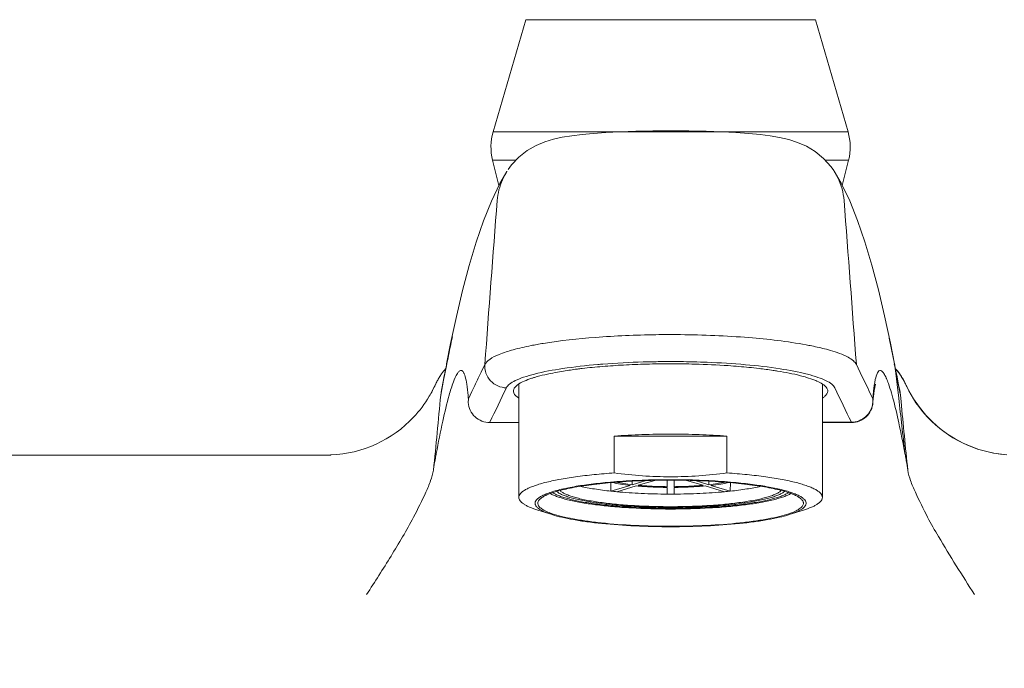
# Model space of a CAD drawing. Units: millimetres. Extents: x 1426 to 3430, y 2255 to 2689.
# Drawn here: x 3180 to 3271, y 2350 to 2410 of the extents above; entities that cross this region are included whole.
import ezdxf

# ---------------------------------------------------------------- set-up
doc = ezdxf.new("R2010")
doc.units = ezdxf.units.MM
doc.layers.add('尺寸', color=7, linetype='Continuous')
doc.styles.get("Standard").update_dxf_attribs({"font": 'ARIAL.TTF'})
doc.dimstyles.new('A2', dxfattribs={"dimtxt": 10, "dimasz": 5, "dimexe": 4, "dimexo": 6, "dimgap": 4, "dimtad": 1, "dimdec": 0, "dimdsep": 46, "dimtxsty": 'Standard', "dimcen": 0, "dimadec": 0, "dimazin": 0, "dimtfac": 1, "dimtdec": 0, "dimtmove": 0, "dimatfit": 3, "dimfxl": 0, "dimarcsym": 0})

# ---------------------------------------------------------------- blocks, each defined once
blk = doc.blocks.new('*D85')
at = {"layer": 'Defpoints', "color": 0, "lineweight": -2}
for p in [(3354.2, 2457.12), (3126.2, 2350.177), (3354.2, 2350.177)]:
    blk.add_point(p, dxfattribs=at)
at = {"layer": '尺寸', "color": 0, "lineweight": -2}
for p, q in [((3126.2, 2356.177), (3126.2, 2461.12)), ((3354.2, 2356.177), (3354.2, 2461.12)), ((3131.2, 2457.12), (3349.2, 2457.12))]:
    blk.add_line(p, q, dxfattribs=at)
for points in [[(3131.2, 2457.954), (3131.2, 2456.287), (3126.2, 2457.12)], [(3349.2, 2457.954), (3349.2, 2456.287), (3354.2, 2457.12)]]:
    blk.add_solid(points, dxfattribs=at)
at = {"layer": '尺寸', "color": 0, "lineweight": 9, "insert": (3240.2, 2466.226), "char_height": 10, "attachment_point": 5}
blk.add_mtext('228', dxfattribs=at)

msp = doc.modelspace()

# ---------------------------------------------------------------- linework, layer by layer
at = {"lineweight": 9}
for p, q in [((3226.845, 2409.975), (3223.829, 2399.635)), ((3226.845, 2409.975), (3253.555, 2409.975)), ((3256.571, 2399.635), (3253.555, 2409.975)), ((3253.555, 2409.975), (3256.571, 2399.635)), ((3223.829, 2399.635), (3256.571, 2399.635)), ((3223.779, 2397.022), (3225.937, 2397.022)), ((3223.779, 2397.022), (3224.362, 2394.688)), ((3254.468, 2397.022), (3256.622, 2397.022)), ((3256.038, 2394.686), (3256.622, 2397.022)), ((3256.622, 2397.022), (3256.038, 2394.686)), ((3255.258, 2396.064), (3255.3, 2395.997)), ((3255.937, 2394.896), (3255.3, 2395.997)), ((3223.664, 2393.234), (3222.943, 2391.433)), ((3219.909, 2380.109), (3219.539, 2378.247)), ((3260.861, 2378.247), (3260.481, 2380.163)), ((3219.512, 2378.106), (3219.443, 2377.637)), ((3219.54, 2378.251), (3219.513, 2378.11)), ((3222.718, 2377.471), (3223.061, 2378.181)), ((3257.34, 2378.181), (3257.853, 2377.117)), ((3260.838, 2378.25), (3260.867, 2378.104)), ((3260.889, 2378.105), (3260.86, 2378.251)), ((3260.928, 2377.902), (3260.888, 2378.107)), ((3260.888, 2378.106), (3260.957, 2377.638)), ((3219.265, 2376.729), (3219.351, 2377.165)), ((3219.375, 2377.401), (3219.295, 2376.992)), ((3219.351, 2377.165), (3219.443, 2377.637)), ((3219.443, 2377.637), (3219.473, 2377.791)), ((3222.548, 2377.117), (3222.718, 2377.471)), ((3260.928, 2377.791), (3260.957, 2377.638)), ((3260.957, 2377.638), (3261.05, 2377.165)), ((3260.957, 2377.638), (3261.103, 2376.351)), ((3261.05, 2377.165), (3261.35, 2375.643)), ((3218.499, 2376.332), (3218.158, 2375.65)), ((3218.995, 2375.358), (3219.265, 2376.729)), ((3219.222, 2376.617), (3219.095, 2375.971)), ((3219.295, 2376.992), (3219.222, 2376.617)), ((3226.2, 2376.372), (3226.2, 2365.934)), ((3254.2, 2376.372), (3254.2, 2365.934)), ((3259.091, 2376.341), (3259.1, 2376.37)), ((3261.103, 2376.351), (3261.247, 2375.07)), ((3261.238, 2376.315), (3261.171, 2376.66)), ((3261.334, 2375.828), (3261.238, 2376.315)), ((3262.121, 2375.877), (3261.901, 2376.331)), ((3261.902, 2376.329), (3261.902, 2376.323)), ((3219.067, 2375.829), (3218.995, 2375.358)), ((3219.095, 2375.971), (3219.067, 2375.829)), ((3221.541, 2375.013), (3221.873, 2375.711)), ((3258.694, 2375.361), (3258.86, 2375.013)), ((3261.331, 2375.843), (3261.334, 2375.828)), ((3261.334, 2375.828), (3261.406, 2375.357)), ((3261.35, 2375.643), (3261.406, 2375.357)), ((3261.406, 2375.358), (3261.461, 2374.762)), ((3221.541, 2375.013), (3221.532, 2374.692)), ((3258.86, 2375.013), (3258.868, 2374.692)), ((3223.528, 2372.825), (3223.528, 2372.856)), ((3223.528, 2372.825), (3226.2, 2372.825)), ((3254.2, 2372.856), (3256.873, 2372.856)), ((3254.2, 2372.825), (3256.873, 2372.825)), ((3256.873, 2372.856), (3256.873, 2372.825)), ((3235.004, 2371.593), (3245.397, 2371.593)), ((3235.004, 2371.593), (3235.004, 2368.191)), ((3245.397, 2371.593), (3245.397, 2368.191)), ((3176.261, 2369.835), (3208.437, 2369.835)), ((3208.828, 2369.842), (3208.41, 2369.835)), ((3208.828, 2369.842), (3208.438, 2369.835)), ((3208.871, 2369.844), (3208.828, 2369.842)), ((3270.647, 2369.917), (3270.031, 2370.012)), ((3271.209, 2369.862), (3270.647, 2369.917)), ((3234.695, 2366.508), (3234.686, 2367.294)), ((3234.695, 2366.508), (3236.474, 2367.044)), ((3236.663, 2367.431), (3236.664, 2367.101)), ((3236.664, 2367.101), (3237.943, 2367.485)), ((3238.739, 2367.506), (3237.209, 2367.046)), ((3239.886, 2366.921), (3239.886, 2367.521)), ((3240.515, 2367.521), (3240.515, 2366.921)), ((3243.192, 2367.046), (3241.662, 2367.506)), ((3242.458, 2367.485), (3243.737, 2367.101)), ((3243.737, 2367.101), (3243.738, 2367.431)), ((3243.926, 2367.044), (3245.706, 2366.508)), ((3245.715, 2367.294), (3245.706, 2366.508)), ((3237.019, 2366.989), (3235.24, 2366.454)), ((3239.886, 2366.238), (3239.88, 2366.856)), ((3239.886, 2366.238), (3239.886, 2366.856)), ((3240.52, 2366.856), (3240.515, 2366.238)), ((3240.515, 2366.856), (3240.515, 2366.238)), ((3245.161, 2366.454), (3243.382, 2366.989)), ((3227.953, 2364.756), (3229.265, 2364.344)), ((3252.448, 2364.756), (3251.136, 2364.344))]:
    msp.add_line(p, q, dxfattribs=at)
for points in [[(3251.921, 2398.66), (3251.102, 2398.921), (3250.26, 2399.117), (3249.396, 2399.265), (3248.465, 2399.386), (3247.414, 2399.488), (3246.231, 2399.574), (3244.917, 2399.642), (3243.473, 2399.693), (3241.881, 2399.726), (3240.195, 2399.737), (3238.55, 2399.726), (3237, 2399.695), (3235.545, 2399.645), (3234.225, 2399.577), (3233.058, 2399.494), (3232.027, 2399.396), (3231.086, 2399.277), (3230.209, 2399.13), (3229.392, 2398.946), (3228.601, 2398.704)], [(3228.601, 2398.704), (3227.792, 2398.368), (3226.98, 2397.906), (3226.213, 2397.313)], [(3254.316, 2397.192), (3253.532, 2397.828), (3252.724, 2398.309), (3251.921, 2398.66)], [(3226.213, 2397.313), (3225.524, 2396.587), (3225.208, 2396.16)], [(3255.256, 2396.063), (3255.007, 2396.418), (3254.316, 2397.192)], [(3225.099, 2395.995), (3224.446, 2394.861), (3223.664, 2393.234)], [(3257.442, 2391.476), (3256.719, 2393.273), (3255.937, 2394.896)], [(3222.943, 2391.433), (3222.266, 2389.459), (3221.624, 2387.312), (3221.018, 2385.019), (3220.447, 2382.614), (3219.909, 2380.109)], [(3260.481, 2380.163), (3259.942, 2382.663), (3259.372, 2385.065), (3258.764, 2387.357), (3258.121, 2389.503), (3257.442, 2391.476)], [(3219.512, 2378.106), (3219.461, 2377.844), (3219.375, 2377.401)], [(3261.171, 2376.66), (3261.096, 2377.04), (3261.015, 2377.454), (3260.928, 2377.902)], [(3259.028, 2376.062), (3259.063, 2376.235), (3259.091, 2376.341)], [(3258.867, 2374.676), (3258.899, 2375.055), (3258.942, 2375.468), (3258.986, 2375.804), (3259.028, 2376.062)], [(3265.747, 2371.772), (3265.051, 2372.289), (3264.379, 2372.873), (3263.742, 2373.526), (3263.148, 2374.246), (3262.604, 2375.031), (3262.121, 2375.877)], [(3270.031, 2370.012), (3269.358, 2370.156), (3268.642, 2370.359), (3267.915, 2370.619), (3267.189, 2370.939), (3266.463, 2371.323), (3265.747, 2371.772)]]:
    msp.add_lwpolyline(points, dxfattribs=at)
for centre, radius, start, end in [((3228.629, 2398.235), 5, 163.7398, 194.03624), ((3251.771, 2398.235), 5, 345.96376, 16.2602), ((3230.108, 2392.843), 5.918, 147.81211, 156.33489), ((3353.269, 2352.091), 136.241, 167.86819, 168.70214), ((3240.2, 2282.998), 97.946, 89.47158, 90.8021), ((3233.644, 2347.947), 32.6, 100.17723, 101.17472), ((3234.482, 2343.286), 37.335, 99.29916, 100.1795), ((3127.575, 2352.176), 135.791, 11.07071, 12.08404), ((3250.338, 2363.671), 16.468, 73.69704, 75.09661), ((3368.157, 2349.108), 151.425, 168.69894, 169.08119), ((3224.447, 2377.293), 4.999, 170.63906, 174.28155), ((3224.524, 2377.281), 5.077, 169.0293, 170.64425), ((3238.513, 2322.616), 55.58, 94.7519, 96.68239), ((3239.059, 2312.969), 65.454, 94.47662, 94.8771), ((3239.573, 2309.486), 68.752, 93.0902, 94.72532), ((3239.775, 2303.301), 75.147, 91.60008, 94.4458), ((3240.117, 2299.206), 79.047, 91.56186, 93.0824), ((3240.155, 2293.597), 84.859, 91.23481, 91.67359), ((3240.205, 2296.219), 82.035, 90.76746, 91.56611), ((3240.194, 2291.713), 86.743, 90.26062, 91.23401), ((3240.205, 2296.307), 81.948, 90.28375, 90.76842), ((3240.201, 2297.093), 81.162, 90.00023, 90.28364), ((3240.2, 2290.917), 87.539, 89.73926, 90.26207), ((3240.2, 2297.093), 81.162, 89.71636, 89.99977), ((3240.204, 2291.427), 87.029, 89.03783, 89.74019), ((3240.196, 2296.307), 81.948, 89.23158, 89.71625), ((3240.196, 2296.219), 82.035, 88.43389, 89.23254), ((3240.225, 2292.718), 85.738, 88.59816, 89.03744), ((3242.094, 2324.678), 53.508, 83.28024, 85.28548), ((3255.877, 2377.281), 5.077, 9.3429, 10.97372), ((3108.313, 2348.344), 155.429, 10.92102, 11.03848), ((3255.954, 2377.293), 4.999, 5.71838, 9.34802), ((3223.961, 2373.834), 6.003, 146.3341, 148.22546), ((3223.946, 2373.844), 5.985, 144.58443, 146.33414), ((3223.962, 2373.832), 6.005, 138.72355, 144.57863), ((3602.591, 2193.845), 421.926, 154.25482, 154.46661), ((2930.178, 2219.008), 363.826, 25.4515, 25.75803), ((3256.438, 2373.832), 6.005, 35.41708, 41.25842), ((3256.445, 2373.835), 6, 24.58002, 41.19936), ((3256.454, 2373.844), 5.985, 33.696, 35.41132), ((3256.439, 2373.834), 6.003, 31.76887, 33.696), ((3208.397, 2380.939), 11.106, 329.22985, 335.44677), ((3223.954, 2373.837), 5.996, 151.85387, 155.49412), ((3223.97, 2373.828), 6.014, 148.22561, 151.85482), ((3256.429, 2373.828), 6.014, 28.13817, 31.76873), ((3256.445, 2373.837), 5.996, 24.49751, 28.13912), ((3271.961, 2380.916), 11.059, 204.54002, 205.54902), ((3272.054, 2380.972), 11.167, 205.60277, 223.15049), ((3208.372, 2380.958), 11.138, 316.8072, 329.21033), ((2710.488, 2421.555), 510.601, 354.02911, 354.80899), ((3193.943, 2372.9), 27.679, 4.37773, 5.03897), ((3236.601, 2368.583), 24.966, 15.09474, 16.24701), ((3814.022, 2425.872), 554.92, 185.28458, 185.94045), ((3208.405, 2380.926), 11.091, 272.40944, 316.81367), ((3271.993, 2380.923), 11.088, 223.17961, 264.77817), ((3297.923, 2355.087), 80.728, 169.36522, 169.67631), ((3182.615, 2355.117), 80.588, 10.32057, 10.63844), ((3240.201, 2296.003), 71.564, 90.00011, 90.90123), ((3240.2, 2296.003), 71.564, 89.09877, 89.99989), ((3238.965, 2406.356), 40.076, 263.88358, 264.66621), ((3240.2, 2426.51), 60.273, 269.70106, 270.29894), ((3241.502, 2405.698), 39.414, 275.32721, 276.123), ((3231.651, 2371.375), 7.337, 249.91983, 251.18615), ((3248.749, 2371.375), 7.337, 288.81385, 290.08017)]:
    msp.add_arc(centre, radius, start, end, dxfattribs=at)
for points in [[(3224.688, 2395.218), (3224.425, 2394.62), (3224.258, 2393.97), (3224.205, 2393.319)], [(3224.205, 2393.319), (3223.82, 2388.273), (3223.439, 2383.227), (3223.061, 2378.181)], [(3256.196, 2393.319), (3256.581, 2388.273), (3256.962, 2383.227), (3257.34, 2378.181)], [(3220.528, 2377.355), (3220.556, 2377.397), (3220.585, 2377.437), (3220.618, 2377.475)], [(3220.618, 2377.475), (3220.644, 2377.506), (3220.672, 2377.535), (3220.703, 2377.56)], [(3259.872, 2377.355), (3259.909, 2377.299), (3259.943, 2377.24), (3259.975, 2377.181)], [(3223.528, 2372.856), (3224.029, 2373.919), (3224.539, 2374.977), (3225.048, 2376.035)], [(3225.73, 2375.893), (3225.712, 2375.843), (3225.702, 2375.79), (3225.702, 2375.737)], [(3255.352, 2376.035), (3255.862, 2374.977), (3256.372, 2373.919), (3256.873, 2372.856)], [(3261.247, 2375.07), (3261.438, 2373.378), (3261.628, 2371.686), (3261.818, 2369.994)], [(3257.239, 2372.895), (3257.119, 2372.871), (3256.996, 2372.857), (3256.873, 2372.856)]]:
    msp.add_open_spline(points, degree=3, dxfattribs=at)
for points, knots in [([(3255.3, 2395.997), (3255.427, 2395.795), (3255.883, 2394.965), (3256.138, 2394.025), (3256.196, 2393.319)], [0, 0, 0, 0, 0.251498, 1, 1, 1, 1]), ([(3228.449, 2380.13), (3230.039, 2380.391), (3233.497, 2380.761), (3236.968, 2380.908), (3238.829, 2380.934)], [0, 0, 0, 0, 0.463925, 1, 1, 1, 1]), ([(3241.104, 2380.939), (3243.212, 2380.92), (3247.095, 2380.761), (3250.963, 2380.322), (3252.709, 2379.998)], [0, 0, 0, 0, 0.542885, 1, 1, 1, 1]), ([(3223.061, 2378.181), (3223.155, 2378.378), (3223.589, 2378.758), (3224.489, 2379.184), (3225.778, 2379.595), (3226.77, 2379.818), (3227.326, 2379.928)], [0, 0, 0, 0, 0.139402, 0.350142, 0.638068, 1, 1, 1, 1]), ([(3252.709, 2379.998), (3252.877, 2379.967), (3253.502, 2379.846), (3254.124, 2379.705), (3254.573, 2379.585)], [0, 0, 0, 0, 0.269013, 1, 1, 1, 1]), ([(3254.961, 2379.477), (3255.514, 2379.315), (3256.257, 2379.065), (3257.039, 2378.576), (3257.277, 2378.313), (3257.34, 2378.181)], [0, 0, 0, 0, 0.626584, 0.841852, 1, 1, 1, 1]), ([(3223.061, 2378.181), (3223.021, 2377.655), (3223.413, 2376.517), (3224.515, 2376.043), (3225.048, 2376.035)], [0, 0, 0, 0, 0.49764, 1, 1, 1, 1]), ([(3225.048, 2376.035), (3225.112, 2376.168), (3225.373, 2376.432), (3225.926, 2376.744), (3226.705, 2377.047), (3228.155, 2377.46), (3230.443, 2377.875), (3232.406, 2378.092), (3233.494, 2378.185)], [0, 0, 0, 0, 0.049977, 0.12072, 0.214706, 0.331907, 0.630462, 1, 1, 1, 1]), ([(3242.323, 2378.43), (3242.736, 2378.42), (3244.336, 2378.369), (3245.934, 2378.272), (3247.116, 2378.167)], [0, 0, 0, 0, 0.258725, 1, 1, 1, 1]), ([(3246.492, 2378.005), (3246.166, 2378.032), (3244.817, 2378.134), (3243.465, 2378.196), (3242.438, 2378.224)], [0, 0, 0, 0, 0.241202, 1, 1, 1, 1]), ([(3247.116, 2378.167), (3248.179, 2378.073), (3250.095, 2377.854), (3252.326, 2377.441), (3253.738, 2377.033), (3254.497, 2376.733), (3255.036, 2376.425), (3255.29, 2376.166), (3255.352, 2376.035)], [0, 0, 0, 0, 0.369798, 0.668029, 0.785044, 0.878935, 0.949736, 1, 1, 1, 1]), ([(3219.772, 2375.36), (3219.887, 2375.77), (3220.098, 2376.448), (3220.371, 2377.115), (3220.528, 2377.355)], [0, 0, 0, 0, 0.597826, 1, 1, 1, 1]), ([(3220.703, 2377.56), (3220.737, 2377.588), (3220.807, 2377.634), (3221.003, 2377.629), (3221.087, 2377.483), (3221.133, 2377.391)], [0, 0, 0, 0, 0.238172, 0.439223, 1, 1, 1, 1]), ([(3221.133, 2377.391), (3221.143, 2377.371), (3221.187, 2377.275), (3221.22, 2377.174), (3221.243, 2377.094)], [0, 0, 0, 0, 0.216304, 1, 1, 1, 1]), ([(3221.243, 2377.094), (3221.312, 2376.86), (3221.42, 2376.272), (3221.484, 2375.681), (3221.515, 2375.331)], [0, 0, 0, 0, 0.411006, 1, 1, 1, 1]), ([(3230.326, 2377.58), (3230.072, 2377.539), (3229.173, 2377.383), (3228.28, 2377.186), (3227.653, 2376.998)], [0, 0, 0, 0, 0.281987, 1, 1, 1, 1]), ([(3232.046, 2377.819), (3231.896, 2377.801), (3231.322, 2377.73), (3230.748, 2377.649), (3230.326, 2377.58)], [0, 0, 0, 0, 0.260684, 1, 1, 1, 1]), ([(3250.075, 2377.58), (3249.938, 2377.602), (3249.366, 2377.691), (3248.792, 2377.767), (3248.355, 2377.819)], [0, 0, 0, 0, 0.239015, 1, 1, 1, 1]), ([(3252.748, 2376.998), (3252.558, 2377.055), (3251.678, 2377.296), (3250.78, 2377.466), (3250.075, 2377.58)], [0, 0, 0, 0, 0.217081, 1, 1, 1, 1]), ([(3258.924, 2375.726), (3258.962, 2376.085), (3259.04, 2376.655), (3259.18, 2377.226), (3259.281, 2377.417)], [0, 0, 0, 0, 0.625138, 1, 1, 1, 1]), ([(3259.281, 2377.417), (3259.315, 2377.482), (3259.381, 2377.594), (3259.573, 2377.653), (3259.743, 2377.536), (3259.826, 2377.425), (3259.872, 2377.355)], [0, 0, 0, 0, 0.277457, 0.466602, 0.684737, 1, 1, 1, 1]), ([(3259.975, 2377.181), (3259.984, 2377.164), (3260.022, 2377.091), (3260.057, 2377.017), (3260.083, 2376.959)], [0, 0, 0, 0, 0.235348, 1, 1, 1, 1]), ([(3226.698, 2376.654), (3226.468, 2376.552), (3226.097, 2376.366), (3225.785, 2376.05), (3225.73, 2375.893)], [0, 0, 0, 0, 0.602844, 1, 1, 1, 1]), ([(3227.653, 2376.998), (3227.564, 2376.971), (3227.241, 2376.87), (3226.923, 2376.753), (3226.698, 2376.654)], [0, 0, 0, 0, 0.275081, 1, 1, 1, 1]), ([(3253.702, 2376.654), (3253.633, 2376.684), (3253.321, 2376.815), (3252.999, 2376.922), (3252.748, 2376.998)], [0, 0, 0, 0, 0.224905, 1, 1, 1, 1]), ([(3254.337, 2376.297), (3254.295, 2376.329), (3254.095, 2376.467), (3253.876, 2376.577), (3253.702, 2376.654)], [0, 0, 0, 0, 0.217134, 1, 1, 1, 1]), ([(3254.699, 2375.737), (3254.699, 2375.784), (3254.66, 2376.013), (3254.48, 2376.188), (3254.337, 2376.297)], [0, 0, 0, 0, 0.209542, 1, 1, 1, 1]), ([(3260.083, 2376.959), (3260.093, 2376.938), (3260.132, 2376.849), (3260.169, 2376.758), (3260.196, 2376.689)], [0, 0, 0, 0, 0.237169, 1, 1, 1, 1]), ([(3260.196, 2376.689), (3260.228, 2376.608), (3260.366, 2376.239), (3260.483, 2375.863), (3260.569, 2375.568)], [0, 0, 0, 0, 0.220164, 1, 1, 1, 1]), ([(3218.582, 2369.985), (3218.769, 2370.984), (3219.128, 2372.784), (3219.55, 2374.571), (3219.772, 2375.36)], [0, 0, 0, 0, 0.553791, 1, 1, 1, 1]), ([(3218.99, 2375.386), (3218.991, 2375.381), (3218.993, 2375.372), (3218.994, 2375.362), (3218.994, 2375.358)], [0, 0, 0, 0, 0.505275, 1, 1, 1, 1]), ([(3225.702, 2375.737), (3225.702, 2375.682), (3225.757, 2375.409), (3225.992, 2375.219), (3226.173, 2375.099)], [0, 0, 0, 0, 0.201262, 1, 1, 1, 1]), ([(3254.228, 2375.099), (3254.3, 2375.147), (3254.514, 2375.302), (3254.699, 2375.554), (3254.699, 2375.737)], [0, 0, 0, 0, 0.320762, 1, 1, 1, 1]), ([(3258.86, 2375.013), (3258.864, 2375.076), (3258.883, 2375.314), (3258.905, 2375.552), (3258.924, 2375.726)], [0, 0, 0, 0, 0.264849, 1, 1, 1, 1]), ([(3223.528, 2372.825), (3223.28, 2372.825), (3222.777, 2372.922), (3222.13, 2373.328), (3221.678, 2373.947), (3221.551, 2374.443), (3221.533, 2374.692)], [0, 0, 0, 0, 0.249353, 0.499621, 0.749462, 1, 1, 1, 1]), ([(3256.873, 2372.825), (3257.121, 2372.825), (3257.624, 2372.922), (3258.271, 2373.328), (3258.723, 2373.947), (3258.85, 2374.443), (3258.868, 2374.692)], [0, 0, 0, 0, 0.249354, 0.499621, 0.749462, 1, 1, 1, 1]), ([(3258.86, 2375.013), (3258.888, 2374.656), (3258.787, 2374.153), (3258.53, 2373.747), (3258.456, 2373.65)], [0, 0, 0, 0, 0.746486, 1, 1, 1, 1]), ([(3260.705, 2375.084), (3260.91, 2374.327), (3261.303, 2372.634), (3261.642, 2370.931), (3261.818, 2369.994)], [0, 0, 0, 0, 0.45143, 1, 1, 1, 1]), ([(3258.456, 2373.65), (3258.309, 2373.458), (3257.94, 2373.124), (3257.478, 2372.943), (3257.239, 2372.895)], [0, 0, 0, 0, 0.498863, 1, 1, 1, 1]), ([(3240.2, 2371.766), (3239.318, 2371.766), (3237.585, 2371.738), (3235.853, 2371.652), (3235.004, 2371.593)], [0, 0, 0, 0, 0.508887, 1, 1, 1, 1]), ([(3245.397, 2371.593), (3244.547, 2371.652), (3242.816, 2371.738), (3241.082, 2371.766), (3240.2, 2371.766)], [0, 0, 0, 0, 0.491113, 1, 1, 1, 1]), ([(3218.319, 2368.441), (3218.334, 2368.545), (3218.392, 2368.917), (3218.453, 2369.288), (3218.502, 2369.554)], [0, 0, 0, 0, 0.280099, 1, 1, 1, 1]), ([(3261.899, 2369.554), (3261.914, 2369.473), (3261.979, 2369.103), (3262.038, 2368.731), (3262.082, 2368.44)], [0, 0, 0, 0, 0.21925, 1, 1, 1, 1]), ([(3216.495, 2364.097), (3216.864, 2364.873), (3217.444, 2365.974), (3218.065, 2367.421), (3218.271, 2368.114), (3218.319, 2368.441)], [0, 0, 0, 0, 0.545043, 0.789784, 1, 1, 1, 1]), ([(3226.2, 2365.934), (3226.2, 2365.995), (3226.232, 2366.129), (3226.359, 2366.313), (3226.559, 2366.49), (3226.831, 2366.663), (3227.176, 2366.831), (3227.591, 2366.995), (3228.076, 2367.154), (3228.849, 2367.367), (3229.969, 2367.606), (3231.48, 2367.847), (3233.183, 2368.047), (3234.38, 2368.148), (3235.004, 2368.191)], [0, 0, 0, 0, 0.019751, 0.04261, 0.070623, 0.104823, 0.1457, 0.193407, 0.247912, 0.309094, 0.450448, 0.614962, 0.799505, 1, 1, 1, 1]), ([(3240.2, 2367.833), (3239.332, 2367.833), (3237.594, 2367.896), (3235.865, 2368.077), (3235.004, 2368.191)], [0, 0, 0, 0, 0.500029, 1, 1, 1, 1]), ([(3245.397, 2368.191), (3244.536, 2368.077), (3242.807, 2367.896), (3241.069, 2367.833), (3240.2, 2367.833)], [0, 0, 0, 0, 0.499971, 1, 1, 1, 1]), ([(3254.2, 2365.934), (3254.2, 2365.995), (3254.169, 2366.129), (3254.042, 2366.313), (3253.842, 2366.49), (3253.57, 2366.663), (3253.225, 2366.831), (3252.81, 2366.995), (3252.325, 2367.154), (3251.552, 2367.367), (3250.431, 2367.606), (3248.92, 2367.847), (3247.218, 2368.047), (3246.02, 2368.148), (3245.397, 2368.191)], [0, 0, 0, 0, 0.019751, 0.04261, 0.070623, 0.104823, 0.1457, 0.193407, 0.247912, 0.309094, 0.450448, 0.614962, 0.799505, 1, 1, 1, 1]), ([(3262.082, 2368.44), (3262.13, 2368.113), (3262.335, 2367.421), (3262.955, 2365.975), (3263.535, 2364.875), (3263.903, 2364.1)], [0, 0, 0, 0, 0.210269, 0.455007, 1, 1, 1, 1]), ([(3228.04, 2364.894), (3227.969, 2364.946), (3227.847, 2365.048), (3227.738, 2365.208), (3227.702, 2365.335), (3227.697, 2365.46), (3227.754, 2365.624), (3227.908, 2365.803), (3228.14, 2365.976), (3228.452, 2366.144), (3228.841, 2366.308), (3229.307, 2366.465), (3230.067, 2366.678), (3231.187, 2366.914), (3232.709, 2367.146), (3233.804, 2367.264), (3234.385, 2367.317)], [0, 0, 0, 0, 0.033864, 0.060889, 0.072783, 0.084271, 0.108322, 0.137422, 0.173982, 0.219076, 0.273135, 0.336182, 0.408029, 0.576796, 0.775756, 1, 1, 1, 1]), ([(3227.951, 2365.396), (3227.951, 2365.431), (3227.961, 2365.504), (3228.008, 2365.611), (3228.084, 2365.715), (3228.234, 2365.862), (3228.501, 2366.038), (3228.91, 2366.23), (3229.425, 2366.415), (3230.043, 2366.591), (3230.758, 2366.757), (3231.564, 2366.909), (3232.452, 2367.048), (3233.776, 2367.217), (3235.57, 2367.38), (3237.84, 2367.497), (3239.404, 2367.523), (3240.2, 2367.523)], [0, 0, 0, 0, 0.008275, 0.017154, 0.027131, 0.03855, 0.066451, 0.101786, 0.144774, 0.195279, 0.253018, 0.317545, 0.38833, 0.464764, 0.631704, 0.812401, 1, 1, 1, 1]), ([(3234.385, 2367.317), (3235.142, 2367.387), (3236.705, 2367.494), (3238.27, 2367.545), (3239.075, 2367.558)], [0, 0, 0, 0, 0.485725, 1, 1, 1, 1]), ([(3234.805, 2367.304), (3235.062, 2367.249), (3235.616, 2367.149), (3236.175, 2367.077), (3236.474, 2367.044)], [0, 0, 0, 0, 0.465281, 1, 1, 1, 1]), ([(3236.664, 2367.101), (3236.395, 2367.131), (3235.891, 2367.196), (3235.391, 2367.284), (3235.158, 2367.333)], [0, 0, 0, 0, 0.53261, 1, 1, 1, 1]), ([(3239.886, 2366.921), (3239.427, 2366.925), (3238.533, 2366.949), (3237.641, 2367.007), (3237.209, 2367.046)], [0, 0, 0, 0, 0.513899, 1, 1, 1, 1]), ([(3252.45, 2365.396), (3252.45, 2365.431), (3252.44, 2365.504), (3252.393, 2365.611), (3252.317, 2365.715), (3252.167, 2365.862), (3251.9, 2366.038), (3251.491, 2366.23), (3250.975, 2366.415), (3250.358, 2366.591), (3249.643, 2366.757), (3248.837, 2366.909), (3247.949, 2367.048), (3246.625, 2367.217), (3244.831, 2367.38), (3242.561, 2367.497), (3240.997, 2367.523), (3240.2, 2367.523)], [0, 0, 0, 0, 0.008275, 0.017154, 0.027131, 0.03855, 0.066451, 0.101786, 0.144774, 0.195279, 0.253018, 0.317545, 0.38833, 0.464764, 0.631704, 0.812401, 1, 1, 1, 1]), ([(3243.192, 2367.046), (3242.759, 2367.007), (3241.867, 2366.949), (3240.974, 2366.925), (3240.515, 2366.921)], [0, 0, 0, 0, 0.486101, 1, 1, 1, 1]), ([(3246.016, 2367.317), (3245.259, 2367.387), (3243.696, 2367.494), (3242.131, 2367.545), (3241.326, 2367.558)], [0, 0, 0, 0, 0.485725, 1, 1, 1, 1]), ([(3245.243, 2367.333), (3245.01, 2367.284), (3244.51, 2367.196), (3244.006, 2367.131), (3243.737, 2367.101)], [0, 0, 0, 0, 0.46739, 1, 1, 1, 1]), ([(3243.926, 2367.044), (3244.226, 2367.077), (3244.784, 2367.149), (3245.339, 2367.249), (3245.595, 2367.304)], [0, 0, 0, 0, 0.534719, 1, 1, 1, 1]), ([(3252.361, 2364.894), (3252.432, 2364.946), (3252.554, 2365.048), (3252.663, 2365.208), (3252.699, 2365.335), (3252.704, 2365.46), (3252.647, 2365.624), (3252.493, 2365.803), (3252.26, 2365.976), (3251.949, 2366.144), (3251.56, 2366.308), (3251.094, 2366.465), (3250.333, 2366.678), (3249.214, 2366.914), (3247.691, 2367.146), (3246.597, 2367.264), (3246.016, 2367.317)], [0, 0, 0, 0, 0.033864, 0.060889, 0.072783, 0.084271, 0.108322, 0.137422, 0.173982, 0.219076, 0.273135, 0.336182, 0.408029, 0.576796, 0.775756, 1, 1, 1, 1]), ([(3229.092, 2366.294), (3229.189, 2366.238), (3229.41, 2366.129), (3229.782, 2365.984), (3230.22, 2365.843), (3230.924, 2365.655), (3231.949, 2365.446), (3233.333, 2365.24), (3234.891, 2365.073), (3237.197, 2364.907), (3238.984, 2364.859), (3240.2, 2364.859)], [0, 0, 0, 0, 0.029996, 0.065401, 0.106201, 0.152284, 0.25936, 0.384425, 0.524518, 0.676325, 1, 1, 1, 1]), ([(3229.32, 2366.37), (3229.408, 2366.313), (3229.61, 2366.203), (3229.956, 2366.056), (3230.37, 2365.915), (3231.047, 2365.725), (3232.043, 2365.513), (3233.397, 2365.305), (3234.932, 2365.135), (3237.218, 2364.966), (3238.992, 2364.918), (3240.2, 2364.918)], [0, 0, 0, 0, 0.028369, 0.062333, 0.101915, 0.147033, 0.252976, 0.377919, 0.518789, 0.672083, 1, 1, 1, 1]), ([(3229.675, 2366.485), (3229.746, 2366.427), (3229.919, 2366.315), (3230.224, 2366.167), (3230.6, 2366.025), (3231.044, 2365.887), (3231.555, 2365.757), (3232.354, 2365.586), (3233.489, 2365.402), (3234.99, 2365.228), (3236.642, 2365.1), (3238.395, 2365.022), (3239.593, 2365.005), (3240.2, 2365.005)], [0, 0, 0, 0, 0.02567, 0.057186, 0.094681, 0.138121, 0.187348, 0.242084, 0.36676, 0.508929, 0.664761, 0.830105, 1, 1, 1, 1]), ([(3250.403, 2366.572), (3250.346, 2366.513), (3250.199, 2366.4), (3249.927, 2366.253), (3249.583, 2366.109), (3249.167, 2365.971), (3248.684, 2365.84), (3247.916, 2365.666), (3246.813, 2365.479), (3245.345, 2365.303), (3243.72, 2365.174), (3241.988, 2365.094), (3240.2, 2365.067), (3238.413, 2365.094), (3236.681, 2365.174), (3235.056, 2365.303), (3233.588, 2365.479), (3232.485, 2365.666), (3231.717, 2365.84), (3231.234, 2365.971), (3230.818, 2366.109), (3230.474, 2366.253), (3230.202, 2366.4), (3230.055, 2366.513), (3229.997, 2366.572)], [0, 0, 0, 0, 0.01178, 0.026534, 0.044408, 0.065423, 0.089512, 0.116541, 0.178743, 0.250358, 0.329342, 0.413386, 0.5, 0.586614, 0.670658, 0.749642, 0.821257, 0.883459, 0.910488, 0.934577, 0.955592, 0.973466, 0.98822, 1, 1, 1, 1]), ([(3234.695, 2366.508), (3234.183, 2366.563), (3233.237, 2366.684), (3232.298, 2366.856), (3231.869, 2366.954)], [0, 0, 0, 0, 0.5394, 1, 1, 1, 1]), ([(3239.886, 2366.238), (3239.087, 2366.242), (3237.536, 2366.28), (3235.988, 2366.384), (3235.24, 2366.454)], [0, 0, 0, 0, 0.515086, 1, 1, 1, 1]), ([(3237.019, 2366.989), (3237.482, 2366.947), (3238.437, 2366.885), (3239.394, 2366.859), (3239.886, 2366.856)], [0, 0, 0, 0, 0.485928, 1, 1, 1, 1]), ([(3250.726, 2366.485), (3250.655, 2366.427), (3250.482, 2366.315), (3250.177, 2366.167), (3249.801, 2366.025), (3249.356, 2365.887), (3248.846, 2365.757), (3248.047, 2365.586), (3246.912, 2365.402), (3245.411, 2365.228), (3243.759, 2365.1), (3242.006, 2365.022), (3240.808, 2365.005), (3240.2, 2365.005)], [0, 0, 0, 0, 0.02567, 0.057186, 0.094681, 0.138121, 0.187348, 0.242084, 0.36676, 0.508929, 0.664761, 0.830105, 1, 1, 1, 1]), ([(3251.081, 2366.37), (3250.993, 2366.313), (3250.791, 2366.203), (3250.445, 2366.056), (3250.03, 2365.915), (3249.354, 2365.725), (3248.358, 2365.513), (3247.004, 2365.305), (3245.469, 2365.135), (3243.182, 2364.966), (3241.409, 2364.918), (3240.2, 2364.918)], [0, 0, 0, 0, 0.028369, 0.062333, 0.101915, 0.147033, 0.252976, 0.377919, 0.518789, 0.672083, 1, 1, 1, 1]), ([(3251.309, 2366.294), (3251.211, 2366.238), (3250.99, 2366.129), (3250.619, 2365.984), (3250.181, 2365.843), (3249.477, 2365.655), (3248.452, 2365.446), (3247.068, 2365.24), (3245.51, 2365.073), (3243.203, 2364.907), (3241.416, 2364.859), (3240.2, 2364.859)], [0, 0, 0, 0, 0.029996, 0.065401, 0.106201, 0.152284, 0.25936, 0.384425, 0.524518, 0.676325, 1, 1, 1, 1]), ([(3240.515, 2366.856), (3241.007, 2366.859), (3241.964, 2366.885), (3242.919, 2366.947), (3243.382, 2366.989)], [0, 0, 0, 0, 0.514072, 1, 1, 1, 1]), ([(3245.161, 2366.454), (3244.412, 2366.384), (3242.864, 2366.28), (3241.314, 2366.242), (3240.515, 2366.238)], [0, 0, 0, 0, 0.484914, 1, 1, 1, 1]), ([(3248.531, 2366.954), (3248.103, 2366.856), (3247.164, 2366.684), (3246.217, 2366.563), (3245.706, 2366.508)], [0, 0, 0, 0, 0.4606, 1, 1, 1, 1]), ([(3227.953, 2364.756), (3227.696, 2364.836), (3227.337, 2364.963), (3226.905, 2365.167), (3226.655, 2365.313), (3226.457, 2365.462), (3226.313, 2365.614), (3226.222, 2365.771), (3226.2, 2365.882), (3226.2, 2365.934)], [0, 0, 0, 0, 0.36475, 0.515927, 0.646499, 0.757422, 0.850568, 0.92942, 1, 1, 1, 1]), ([(3229.132, 2364.484), (3228.958, 2364.548), (3228.714, 2364.648), (3228.424, 2364.807), (3228.255, 2364.92), (3228.122, 2365.035), (3228.025, 2365.153), (3227.964, 2365.273), (3227.951, 2365.356), (3227.951, 2365.396)], [0, 0, 0, 0, 0.355861, 0.504272, 0.633639, 0.745103, 0.840672, 0.923823, 1, 1, 1, 1]), ([(3251.269, 2364.484), (3251.443, 2364.548), (3251.687, 2364.648), (3251.977, 2364.807), (3252.146, 2364.92), (3252.279, 2365.035), (3252.376, 2365.153), (3252.436, 2365.273), (3252.45, 2365.356), (3252.45, 2365.396)], [0, 0, 0, 0, 0.355861, 0.504272, 0.633639, 0.745103, 0.840672, 0.923823, 1, 1, 1, 1]), ([(3252.448, 2364.756), (3252.704, 2364.836), (3253.064, 2364.963), (3253.495, 2365.167), (3253.746, 2365.313), (3253.944, 2365.462), (3254.088, 2365.614), (3254.179, 2365.771), (3254.2, 2365.882), (3254.2, 2365.934)], [0, 0, 0, 0, 0.36475, 0.515927, 0.646499, 0.757422, 0.850568, 0.92942, 1, 1, 1, 1]), ([(3229.266, 2364.344), (3229.021, 2364.421), (3228.68, 2364.542), (3228.276, 2364.739), (3228.112, 2364.841), (3228.04, 2364.894)], [0, 0, 0, 0, 0.570368, 0.802516, 1, 1, 1, 1]), ([(3240.2, 2363.225), (3239.104, 2363.225), (3236.985, 2363.273), (3234.411, 2363.454), (3232.524, 2363.675), (3231.293, 2363.864), (3230.219, 2364.079), (3229.563, 2364.251), (3229.266, 2364.344)], [0, 0, 0, 0, 0.298467, 0.576535, 0.701996, 0.815551, 0.915383, 1, 1, 1, 1]), ([(3240.2, 2363.269), (3239.092, 2363.269), (3236.954, 2363.319), (3234.362, 2363.507), (3232.474, 2363.737), (3231.256, 2363.933), (3230.205, 2364.155), (3229.569, 2364.334), (3229.285, 2364.43)], [0, 0, 0, 0, 0.302094, 0.58218, 0.707618, 0.820267, 0.918237, 1, 1, 1, 1]), ([(3240.2, 2363.269), (3241.309, 2363.269), (3243.446, 2363.319), (3246.038, 2363.507), (3247.927, 2363.737), (3249.145, 2363.933), (3250.195, 2364.155), (3250.832, 2364.334), (3251.116, 2364.43)], [0, 0, 0, 0, 0.302094, 0.58218, 0.707618, 0.820267, 0.918237, 1, 1, 1, 1]), ([(3240.2, 2363.225), (3241.297, 2363.225), (3243.416, 2363.273), (3245.99, 2363.454), (3247.877, 2363.675), (3249.108, 2363.864), (3250.182, 2364.079), (3250.838, 2364.251), (3251.135, 2364.344)], [0, 0, 0, 0, 0.298467, 0.576535, 0.701996, 0.815551, 0.915383, 1, 1, 1, 1]), ([(3251.135, 2364.344), (3251.379, 2364.421), (3251.721, 2364.542), (3252.125, 2364.739), (3252.289, 2364.841), (3252.361, 2364.894)], [0, 0, 0, 0, 0.570368, 0.802516, 1, 1, 1, 1]), ([(3212.162, 2356.981), (3212.923, 2358.155), (3214.415, 2360.498), (3215.838, 2362.887), (3216.497, 2364.098)], [0, 0, 0, 0, 0.503397, 1, 1, 1, 1]), ([(3263.902, 2364.101), (3264.229, 2363.5), (3265.608, 2361.085), (3267.106, 2358.741), (3268.24, 2356.979)], [0, 0, 0, 0, 0.246133, 1, 1, 1, 1])]:
    msp.add_open_spline(points, degree=3, knots=knots, dxfattribs=at)

# ---------------------------------------------------------------- dimensions: what is measured, and where the dimension line sits
at = {"layer": '尺寸', "lineweight": 9}
dim = msp.add_linear_dim(base=(3354.2, 2457.12), p1=(3126.2, 2350.177), p2=(3354.2, 2350.177), dimstyle='A2', dxfattribs=at)
dim.commit()
dim.dimension.update_dxf_attribs({"geometry": '*D85', "text_midpoint": (3240.2, 2457.12), "dimtype": 160})

doc.saveas('drawing.dxf')
